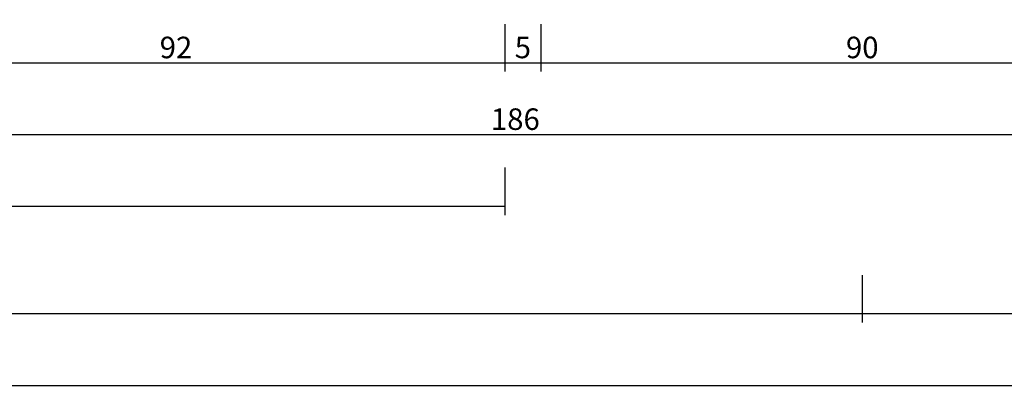
# Model space of a CAD drawing. Units: millimetres. Extents: x -12 to 4317, y -4429 to -50.
# Drawn here: x 1883 to 2020, y -4429 to -4377 of the extents above; entities that cross this region are included whole.
import ezdxf

# ---------------------------------------------------------------- set-up
doc = ezdxf.new("R2010")
doc.units = ezdxf.units.MM
doc.header["$PDMODE"] = 3
doc.header["$PDSIZE"] = -0.5
doc.layers.add('CrossSectionsDim', color=3, linetype='Continuous')
doc.styles.add('CrossSection', font='simplex.shx', dxfattribs={"height": 3})
doc.dimstyles.new('CrossSection', dxfattribs={"dimtxt": 3, "dimasz": 3, "dimexe": 1.25, "dimexo": 0.625, "dimtad": 1, "dimdec": 1, "dimtxsty": 'CrossSection', "dimblk": 'NONE', "dimcen": 2.5, "dimclrd": 256, "dimclre": 256, "dimadec": 0, "dimazin": 2, "dimtfac": 1, "dimtdec": 4, "dimtofl": 0, "dimtmove": 0, "dimatfit": 3, "dimfxl": 1, "dimtolj": 1, "dimtzin": 0, "dimarcsym": 0})

# ---------------------------------------------------------------- blocks, each defined once
blk = doc.blocks.new('*D448')
at = {"layer": 'CrossSectionsDim', "lineweight": -2}
for p, q in [((0, -55.125), (0, -61.75)), ((3000, -55.125), (3000, -61.75)), ((0, -60.5), (3000, -60.5))]:
    blk.add_line(p, q, dxfattribs=at)
at = {"layer": 'Defpoints', "color": 0}
for p in [(0, -54.5), (3000, -54.5), (3000, -60.5)]:
    blk.add_point(p, dxfattribs=at)
at = {"layer": 'CrossSectionsDim', "color": 0, "insert": (1500, -58.375), "char_height": 3, "attachment_point": 5, "style": 'CrossSection'}
blk.add_mtext('\\A1;3000', dxfattribs=at)
blk = doc.blocks.new('_NONE')
blk = doc.blocks.new('*D461')
at = {"layer": 'CrossSectionsDim', "lineweight": -2}
for p, q in [((1049.8, -30.125), (1049.8, -36.75)), ((1950.2, -30.125), (1950.2, -36.75)), ((1049.8, -35.5), (1950.2, -35.5))]:
    blk.add_line(p, q, dxfattribs=at)
at = {"layer": 'Defpoints', "color": 0}
for p in [(1049.8, -29.5), (1950.2, -29.5), (1950.2, -35.5)]:
    blk.add_point(p, dxfattribs=at)
at = {"layer": 'CrossSectionsDim', "color": 0, "insert": (1500, -33.375), "char_height": 3, "attachment_point": 5, "style": 'CrossSection'}
blk.add_mtext('\\A1;900', dxfattribs=at)
blk = doc.blocks.new('*D462')
at = {"layer": 'CrossSectionsDim', "lineweight": -2}
for p, q in [((1000, -45.125), (1000, -51.75)), ((2000, -45.125), (2000, -51.75)), ((1000, -50.5), (2000, -50.5))]:
    blk.add_line(p, q, dxfattribs=at)
at = {"layer": 'Defpoints', "color": 0}
for p in [(1000, -44.5), (2000, -44.5), (2000, -50.5)]:
    blk.add_point(p, dxfattribs=at)
at = {"layer": 'CrossSectionsDim', "color": 0, "insert": (1500, -48.375), "char_height": 3, "attachment_point": 5, "style": 'CrossSection'}
blk.add_mtext('\\A1;1000', dxfattribs=at)
blk = doc.blocks.new('*D470')
at = {"layer": 'CrossSectionsDim', "lineweight": -2}
for p, q in [((1858.5, -10.125), (1858.5, -16.75)), ((1950.2, -10.125), (1950.2, -16.75)), ((1858.5, -15.5), (1950.2, -15.5))]:
    blk.add_line(p, q, dxfattribs=at)
at = {"layer": 'Defpoints', "color": 0}
for p in [(1858.5, -9.5), (1950.2, -9.5), (1950.2, -15.5)]:
    blk.add_point(p, dxfattribs=at)
at = {"layer": 'CrossSectionsDim', "color": 0, "insert": (1904.35, -13.375), "char_height": 3, "attachment_point": 5, "style": 'CrossSection'}
blk.add_mtext('\\A1;92', dxfattribs=at)
blk = doc.blocks.new('*D471')
at = {"layer": 'CrossSectionsDim', "lineweight": -2}
for p, q in [((1950.2, -10.125), (1950.2, -16.75)), ((1955.2, -10.125), (1955.2, -16.75)), ((1950.2, -15.5), (1955.2, -15.5))]:
    blk.add_line(p, q, dxfattribs=at)
at = {"layer": 'Defpoints', "color": 0}
for p in [(1950.2, -9.5), (1955.2, -9.5), (1955.2, -15.5)]:
    blk.add_point(p, dxfattribs=at)
at = {"layer": 'CrossSectionsDim', "color": 0, "insert": (1952.7, -13.375), "char_height": 3, "attachment_point": 5, "style": 'CrossSection'}
blk.add_mtext('\\A1;5', dxfattribs=at)
blk = doc.blocks.new('*D472')
at = {"layer": 'CrossSectionsDim', "lineweight": -2}
for p, q in [((1955.2, -10.125), (1955.2, -16.75)), ((2044.8, -10.125), (2044.8, -16.75)), ((1955.2, -15.5), (2044.8, -15.5))]:
    blk.add_line(p, q, dxfattribs=at)
at = {"layer": 'Defpoints', "color": 0}
for p in [(1955.2, -9.5), (2044.8, -9.5), (2044.8, -15.5)]:
    blk.add_point(p, dxfattribs=at)
at = {"layer": 'CrossSectionsDim', "color": 0, "insert": (2000, -13.375), "char_height": 3, "attachment_point": 5, "style": 'CrossSection'}
blk.add_mtext('\\A1;90', dxfattribs=at)
blk = doc.blocks.new('*D473')
at = {"layer": 'CrossSectionsDim', "lineweight": -2}
for p, q in [((1858.5, -20.125), (1858.5, -26.75)), ((2044.8, -20.125), (2044.8, -26.75)), ((1858.5, -25.5), (2044.8, -25.5))]:
    blk.add_line(p, q, dxfattribs=at)
at = {"layer": 'Defpoints', "color": 0}
for p in [(1858.5, -19.5), (2044.8, -19.5), (2044.8, -25.5)]:
    blk.add_point(p, dxfattribs=at)
at = {"layer": 'CrossSectionsDim', "color": 0, "insert": (1951.65, -23.375), "char_height": 3, "attachment_point": 5, "style": 'CrossSection'}
blk.add_mtext('\\A1;186', dxfattribs=at)
blk = doc.blocks.new('*D475')
at = {"layer": 'CrossSectionsDim', "lineweight": -2}
for p, q in [((2000, -45.125), (2000, -51.75)), ((3000, -45.125), (3000, -51.75)), ((2000, -50.5), (3000, -50.5))]:
    blk.add_line(p, q, dxfattribs=at)
at = {"layer": 'Defpoints', "color": 0}
for p in [(2000, -44.5), (3000, -44.5), (3000, -50.5)]:
    blk.add_point(p, dxfattribs=at)
at = {"layer": 'CrossSectionsDim', "color": 0, "insert": (2500, -48.375), "char_height": 3, "attachment_point": 5, "style": 'CrossSection'}
blk.add_mtext('\\A1;1000', dxfattribs=at)
blk = doc.blocks.new('*D304')
at = {"layer": 'CrossSectionsDim', "lineweight": -2}
for p, q in [((0, -4422.625), (0, -4429.25)), ((3000, -4422.625), (3000, -4429.25)), ((0, -4428), (3000, -4428))]:
    blk.add_line(p, q, dxfattribs=at)
at = {"layer": 'Defpoints', "color": 0}
for p in [(0, -4422), (3000, -4422), (3000, -4428)]:
    blk.add_point(p, dxfattribs=at)
at = {"layer": 'CrossSectionsDim', "color": 0, "insert": (1500, -4425.875), "char_height": 3, "attachment_point": 5, "style": 'CrossSection'}
blk.add_mtext('\\A1;3000', dxfattribs=at)
blk = doc.blocks.new('*D317')
at = {"layer": 'CrossSectionsDim', "lineweight": -2}
for p, q in [((1049.8, -4397.625), (1049.8, -4404.25)), ((1950.2, -4397.625), (1950.2, -4404.25)), ((1049.8, -4403), (1950.2, -4403))]:
    blk.add_line(p, q, dxfattribs=at)
at = {"layer": 'Defpoints', "color": 0}
for p in [(1049.8, -4397), (1950.2, -4397), (1950.2, -4403)]:
    blk.add_point(p, dxfattribs=at)
at = {"layer": 'CrossSectionsDim', "color": 0, "insert": (1500, -4400.875), "char_height": 3, "attachment_point": 5, "style": 'CrossSection'}
blk.add_mtext('\\A1;900', dxfattribs=at)
blk = doc.blocks.new('*D318')
at = {"layer": 'CrossSectionsDim', "lineweight": -2}
for p, q in [((1000, -4412.625), (1000, -4419.25)), ((2000, -4412.625), (2000, -4419.25)), ((1000, -4418), (2000, -4418))]:
    blk.add_line(p, q, dxfattribs=at)
at = {"layer": 'Defpoints', "color": 0}
for p in [(1000, -4412), (2000, -4412), (2000, -4418)]:
    blk.add_point(p, dxfattribs=at)
at = {"layer": 'CrossSectionsDim', "color": 0, "insert": (1500, -4415.875), "char_height": 3, "attachment_point": 5, "style": 'CrossSection'}
blk.add_mtext('\\A1;1000', dxfattribs=at)
blk = doc.blocks.new('*D326')
at = {"layer": 'CrossSectionsDim', "lineweight": -2}
for p, q in [((1858.5, -4377.625), (1858.5, -4384.25)), ((1950.2, -4377.625), (1950.2, -4384.25)), ((1858.5, -4383), (1950.2, -4383))]:
    blk.add_line(p, q, dxfattribs=at)
at = {"layer": 'Defpoints', "color": 0}
for p in [(1858.5, -4377), (1950.2, -4377), (1950.2, -4383)]:
    blk.add_point(p, dxfattribs=at)
at = {"layer": 'CrossSectionsDim', "color": 0, "insert": (1904.35, -4380.875), "char_height": 3, "attachment_point": 5, "style": 'CrossSection'}
blk.add_mtext('\\A1;92', dxfattribs=at)
blk = doc.blocks.new('*D327')
at = {"layer": 'CrossSectionsDim', "lineweight": -2}
for p, q in [((1950.2, -4377.625), (1950.2, -4384.25)), ((1955.2, -4377.625), (1955.2, -4384.25)), ((1950.2, -4383), (1955.2, -4383))]:
    blk.add_line(p, q, dxfattribs=at)
at = {"layer": 'Defpoints', "color": 0}
for p in [(1950.2, -4377), (1955.2, -4377), (1955.2, -4383)]:
    blk.add_point(p, dxfattribs=at)
at = {"layer": 'CrossSectionsDim', "color": 0, "insert": (1952.7, -4380.875), "char_height": 3, "attachment_point": 5, "style": 'CrossSection'}
blk.add_mtext('\\A1;5', dxfattribs=at)
blk = doc.blocks.new('*D328')
at = {"layer": 'CrossSectionsDim', "lineweight": -2}
for p, q in [((1955.2, -4377.625), (1955.2, -4384.25)), ((2044.8, -4377.625), (2044.8, -4384.25)), ((1955.2, -4383), (2044.8, -4383))]:
    blk.add_line(p, q, dxfattribs=at)
at = {"layer": 'Defpoints', "color": 0}
for p in [(1955.2, -4377), (2044.8, -4377), (2044.8, -4383)]:
    blk.add_point(p, dxfattribs=at)
at = {"layer": 'CrossSectionsDim', "color": 0, "insert": (2000, -4380.875), "char_height": 3, "attachment_point": 5, "style": 'CrossSection'}
blk.add_mtext('\\A1;90', dxfattribs=at)
blk = doc.blocks.new('*D329')
at = {"layer": 'CrossSectionsDim', "lineweight": -2}
for p, q in [((1858.5, -4387.625), (1858.5, -4394.25)), ((2044.8, -4387.625), (2044.8, -4394.25)), ((1858.5, -4393), (2044.8, -4393))]:
    blk.add_line(p, q, dxfattribs=at)
at = {"layer": 'Defpoints', "color": 0}
for p in [(1858.5, -4387), (2044.8, -4387), (2044.8, -4393)]:
    blk.add_point(p, dxfattribs=at)
at = {"layer": 'CrossSectionsDim', "color": 0, "insert": (1951.65, -4390.875), "char_height": 3, "attachment_point": 5, "style": 'CrossSection'}
blk.add_mtext('\\A1;186', dxfattribs=at)
blk = doc.blocks.new('*D331')
at = {"layer": 'CrossSectionsDim', "lineweight": -2}
for p, q in [((2000, -4412.625), (2000, -4419.25)), ((3000, -4412.625), (3000, -4419.25)), ((2000, -4418), (3000, -4418))]:
    blk.add_line(p, q, dxfattribs=at)
at = {"layer": 'Defpoints', "color": 0}
for p in [(2000, -4412), (3000, -4412), (3000, -4418)]:
    blk.add_point(p, dxfattribs=at)
at = {"layer": 'CrossSectionsDim', "color": 0, "insert": (2500, -4415.875), "char_height": 3, "attachment_point": 5, "style": 'CrossSection'}
blk.add_mtext('\\A1;1000', dxfattribs=at)
blk = doc.blocks.new('CS_10HORL2')
at = {"layer": 'CrossSectionsDim'}
for base, p1, p2, text, picture, middle in [((1950.2, -15.5), (1858.5, -9.5), (1950.2, -9.5), '92', '*D470', (1904.35, -15.5)), ((1955.2, -15.5), (1950.2, -9.5), (1955.2, -9.5), '5', '*D471', (1952.7, -15.5)), ((2044.8, -15.5), (1955.2, -9.5), (2044.8, -9.5), '90', '*D472', (2000, -15.5)), ((2044.8, -25.5), (1858.5, -19.5), (2044.8, -19.5), '186', '*D473', (1951.65, -25.5)), ((1950.2, -35.5), (1049.8, -29.5), (1950.2, -29.5), '900', '*D461', (1500, -35.5)), ((2000, -50.5), (1000, -44.5), (2000, -44.5), '1000', '*D462', (1500, -50.5)), ((3000, -50.5), (2000, -44.5), (3000, -44.5), '1000', '*D475', (2500, -50.5)), ((3000, -60.5), (0, -54.5), (3000, -54.5), '3000', '*D448', (1500, -60.5))]:
    dim = blk.add_linear_dim(base=base, p1=p1, p2=p2, text=text, dimstyle='CrossSection', override={"dimpost": '<>'}, dxfattribs=at)
    dim.commit()
    dim.dimension.update_dxf_attribs({"geometry": picture, "text_midpoint": middle, "dimtype": 160})

msp = doc.modelspace()

# ---------------------------------------------------------------- block references
msp.add_blockref('CS_10HORL2', (0, -4367.5))

# ---------------------------------------------------------------- dimensions: what is measured, and where the dimension line sits
at = {"layer": 'CrossSectionsDim'}
for base, p1, p2, text, picture, middle in [((1950.2, -4383), (1858.5, -4377), (1950.2, -4377), '92', '*D326', (1904.35, -4383)), ((1955.2, -4383), (1950.2, -4377), (1955.2, -4377), '5', '*D327', (1952.7, -4383)), ((2044.8, -4383), (1955.2, -4377), (2044.8, -4377), '90', '*D328', (2000, -4383)), ((2044.8, -4393), (1858.5, -4387), (2044.8, -4387), '186', '*D329', (1951.65, -4393)), ((1950.2, -4403), (1049.8, -4397), (1950.2, -4397), '900', '*D317', (1500, -4403)), ((2000, -4418), (1000, -4412), (2000, -4412), '1000', '*D318', (1500, -4418)), ((3000, -4418), (2000, -4412), (3000, -4412), '1000', '*D331', (2500, -4418)), ((3000, -4428), (0, -4422), (3000, -4422), '3000', '*D304', (1500, -4428))]:
    dim = msp.add_linear_dim(base=base, p1=p1, p2=p2, text=text, dimstyle='CrossSection', override={"dimpost": '<>'}, dxfattribs=at)
    dim.commit()
    dim.dimension.update_dxf_attribs({"geometry": picture, "text_midpoint": middle, "dimtype": 160})

doc.saveas('drawing.dxf')
